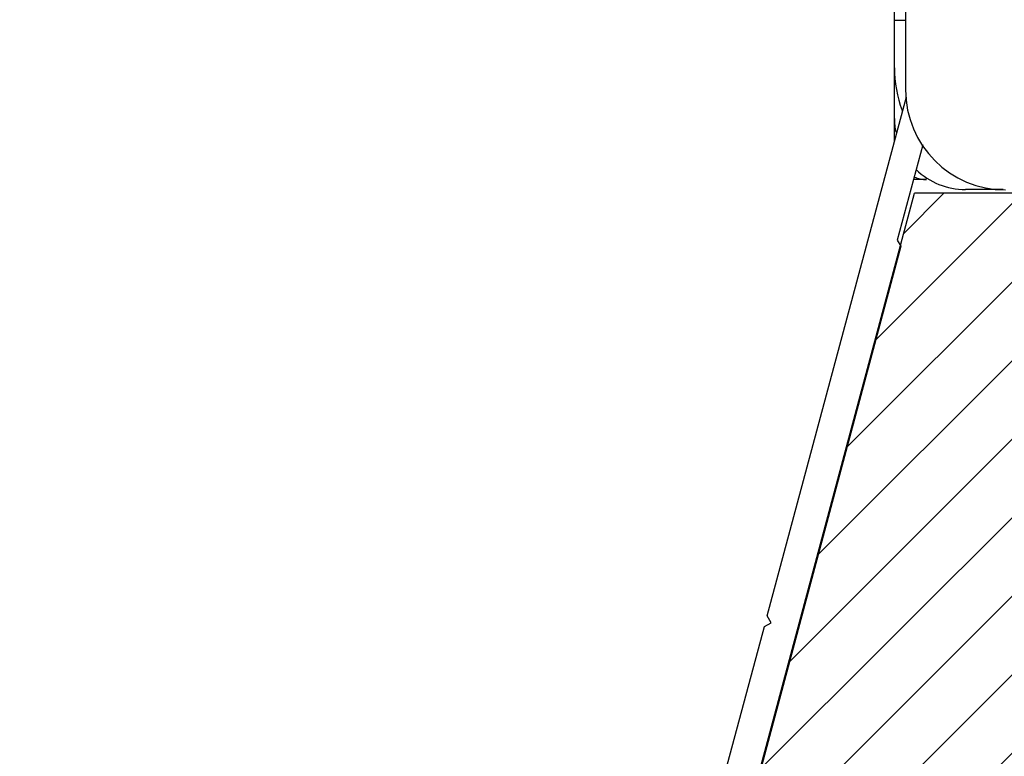
# Model space of a CAD drawing. Units: millimetres. Extents: x 0 to 864, y 0 to 559.
# Drawn here: x 108 to 126, y 102 to 115 of the extents above; entities that cross this region are included whole.
import ezdxf

# ---------------------------------------------------------------- set-up
doc = ezdxf.new("R2010")
doc.units = ezdxf.units.MM
doc.header["$LTSCALE"] = 47.498
doc.layers.get('0').update_dxf_attribs({"linetype": 'CONTINUOUS'})
doc.layers.add('002___PRT_ALL_AXES', color=7, linetype='CONTINUOUS')
doc.layers.add('ROUNDS', color=7, linetype='CONTINUOUS')
doc.styles.get("Standard").update_dxf_attribs({"font": 'txt', "width": 0.8})
doc.dimstyles.new('DIMSTYLE_1', dxfattribs={"dimtxt": 4, "dimasz": 4.8, "dimexe": 3.2, "dimexo": 1.6, "dimgap": 4, "dimtad": 0, "dimtih": 1, "dimtoh": 1, "dimdec": 0, "dimlfac": 5, "dimdsep": 46, "dimtxsty": 'STANDARD', "dimblk": 'CLOSED', "dimblk1": 'CLOSED', "dimblk2": 'CLOSED', "dimcen": 0.09, "dimadec": 0, "dimazin": 0, "dimtp": 0.1, "dimtm": 0.1, "dimtfac": 1, "dimtdec": 0, "dimtofl": 0, "dimtmove": 0, "dimatfit": 3, "dimldrblk": 'CLOSED', "dimfxl": 1, "dimtolj": 1, "dimarcsym": 0})
doc.dimstyles.new('DIMSTYLE_4', dxfattribs={"dimtxt": 4, "dimasz": 4.8, "dimexe": 3.2, "dimexo": 1.6, "dimtad": 0, "dimtih": 1, "dimtoh": 1, "dimdec": 1, "dimlfac": 5, "dimdsep": 46, "dimtxsty": 'STANDARD', "dimblk": 'CLOSED', "dimblk1": 'CLOSED', "dimblk2": 'CLOSED', "dimcen": 0.09, "dimadec": 0, "dimazin": 0, "dimtp": 0.5, "dimtm": 0.5, "dimtfac": 1, "dimtdec": 1, "dimtofl": 0, "dimtmove": 0, "dimatfit": 3, "dimldrblk": 'CLOSED', "dimfxl": 1, "dimtolj": 1, "dimarcsym": 0})

# ---------------------------------------------------------------- blocks, each defined once
blk = doc.blocks.new('_CLOSED')
at = {"color": 0, "linetype": 'BYBLOCK'}
for p, q in [((0, 0), (-1, 0.1666666667)), ((-1, 0.1666666667), (-1, -0.1666666667)), ((-1, -0.1666666667), (0, 0)), ((-1, 0), (0, 0))]:
    blk.add_line(p, q, dxfattribs=at)
blk = doc.blocks.new('*D28')
at = {"color": 2, "linetype": 'CONTINUOUS'}
for p, q in [((189.4436645799, 112.8413992798), (189.4436645799, 44.2596705145)), ((108.5771458945, 55.1366591554), (108.5771458945, 44.2596705145)), ((108.5771458945, 47.4596705145), (135.4104052372, 47.4596705145)), ((189.4436645799, 47.4596705145), (162.6104052372, 47.4596705145))]:
    blk.add_line(p, q, dxfattribs=at)
at = {"color": 2, "linetype": 'CONTINUOUS', "xscale": 4.8, "yscale": 4.8, "zscale": 4.8, "rotation": 180}
blk.add_blockref('_CLOSED', (108.5771458945, 47.4596705145), dxfattribs=at)
at = {"color": 2, "linetype": 'CONTINUOUS', "xscale": 4.8, "yscale": 4.8, "zscale": 4.8}
blk.add_blockref('_CLOSED', (189.4436645799, 47.4596705145), dxfattribs=at)
at = {"color": 2, "linetype": 'CONTINUOUS', "insert": (144.2104052372, 49.4596705145), "char_height": 4, "width": 19.2, "attachment_point": 2, "line_spacing_factor": 0.9}
blk.add_mtext('404\\P[15.9]', dxfattribs=at)
blk = doc.blocks.new('*D29')
at = {"color": 2, "linetype": 'CONTINUOUS'}
for p, q in [((184.5519023176, 112.1549018808), (202.6370845602, 112.1549018808)), ((199.4370845602, 112.1549018808), (199.4370845602, 88.3005961237)), ((199.4370845602, 52.4462903667), (199.4370845602, 70.3005961237)), ((127.0890847117, 52.4462903667), (202.6370845602, 52.4462903667))]:
    blk.add_line(p, q, dxfattribs=at)
at = {"color": 2, "linetype": 'CONTINUOUS', "xscale": 4.8, "yscale": 4.8, "zscale": 4.8}
for p, rotation in [((199.4370845602, 112.1549018808), 90), ((199.4370845602, 52.4462903667), 270)]:
    blk.add_blockref('_CLOSED', p, dxfattribs=dict(at, rotation=rotation))
at = {"color": 2, "linetype": 'CONTINUOUS', "insert": (194.6370845602, 84.3005961237), "char_height": 4, "width": 19.2, "attachment_point": 2, "line_spacing_factor": 0.9}
blk.add_mtext('299\\P[11.8]', dxfattribs=at)
blk = doc.blocks.new('*D30')
at = {"color": 2, "linetype": 'CONTINUOUS'}
for p, q in [((132.0930835439, 112.2074873585), (226.326041292, 112.2074873585)), ((122.4151950297, 104.7813823149), (98.0259108882, 13.7593347384))]:
    blk.add_line(p, q, dxfattribs=at)
for points in [[(223.8091239248, 107.3894589114), (223.126041292, 112.2074873585), (222.2095967186, 107.4283525682), (223.8091239248, 107.3894589114)], [(103.7076148632, 16.4985837615), (98.8541318325, 16.8502973825), (103.3311951466, 14.9434927041), (103.7076148632, 16.4985837615)]]:
    blk.add_lwpolyline(points, dxfattribs=at)
for start, end in [(312.8972125628, 360), (255, 301.3361732329)]:
    blk.add_arc((124.4050138791, 112.2074873585), 98.721027413, start, end, dxfattribs=at)
at = {"color": 2, "linetype": 'CONTINUOUS', "insert": (184.5025676002, 35.8868305034), "char_height": 4, "width": 12.2666666667, "attachment_point": 2, "line_spacing_factor": 0.9}
blk.add_mtext('105\\Fgdt;{\\Fgdt;~}', dxfattribs=at)

msp = doc.modelspace()

# ---------------------------------------------------------------- hatches: boundary and pattern name
at = {"linetype": 'CONTINUOUS'}
h = msp.add_hatch(dxfattribs=at)
h.set_pattern_fill('XSEC0001', color=2, angle=45, style=0, pattern_type=0)
h.set_pattern_definition([(45, (0, 0), (-0.7071067812, 0.7071067812), [])])
edge = h.paths.add_edge_path()
edge.add_line((189.3576556737, 112.2074873585), (124.4050138791, 112.2074873585))
edge.add_arc((125.4890847117, 116.456010785), 64.0097204183, 255.0469635599, 356.194303872)
edge.add_line((108.9728345611, 54.6138100723), (124.4050138791, 112.2074873585))

# ---------------------------------------------------------------- linework, layer by layer
at = {"color": 3, "linetype": 'CONTINUOUS'}
for p, q in [((124.0436645799, 113.5531411415), (124.0436645799, 115.3231411415)), ((124.0436645799, 115.3231411415), (124.2436645799, 115.3231411415)), ((126.0006726116, 112.2731411415), (125.3236645799, 112.2731411415))]:
    msp.add_line(p, q, dxfattribs=at)
at = {"color": 7, "linetype": 'CONTINUOUS'}
for p, q in [((124.6236645799, 112.4531411415), (124.3883990943, 112.4531411415)), ((108.9728345611, 54.6138100723), (124.4050138791, 112.2074873585)), ((189.3576556737, 112.2074873585), (124.4050138791, 112.2074873585))]:
    msp.add_line(p, q, dxfattribs=at)
at = {"color": 3, "linetype": 'CONTINUOUS'}
for start, end in [(180, 191.1834729374), (225.9910041184, 270)]:
    msp.add_arc((125.3236645799, 113.5531411415), 1.28, start, end, dxfattribs=at)
at = {"color": 7, "linetype": 'CONTINUOUS'}
for centre, radius, start, end in [((124.6236645799, 113.0331411415), 0.58, 247.2835205985, 270), ((125.4890847117, 116.456010785), 64.0097204183, 255.0469635599, 356.194303872)]:
    msp.add_arc(centre, radius, start, end, dxfattribs=at)
at = {"layer": '002___PRT_ALL_AXES', "color": 7, "linetype": 'CONTINUOUS'}
for p, q in [((121.7542641267, 104.5929042941), (124.2599084927, 113.9440963738)), ((124.5552214584, 113.07573068), (124.0958895563, 111.3614806841)), ((124.0958895563, 111.3614806841), (124.1595291667, 111.2512536457)), ((124.1595291667, 111.2512536457), (110.1745008836, 59.058417548)), ((121.8249748048, 104.470429807), (121.7542641267, 104.5929042941)), ((121.7025003177, 104.3997191288), (121.8249748048, 104.470429807)), ((118.0065643536, 90.6062983294), (121.7025003177, 104.3997191288))]:
    msp.add_line(p, q, dxfattribs=at)
at = {"layer": 'ROUNDS', "color": 3, "linetype": 'CONTINUOUS'}
msp.add_line((124.2436645799, 152.1331411415), (124.2436645799, 114.0674811415), dxfattribs=at)
at = {"layer": 'ROUNDS', "color": 7, "linetype": 'CONTINUOUS'}
for p, q in [((124.0436645799, 114.4674811415), (124.0436645799, 116.3511411415)), ((124.0436645799, 113.1370631042), (124.0436645799, 113.5531411415))]:
    msp.add_line(p, q, dxfattribs=at)
for start, end in [(180, 200.4764154736), (219.6405381182, 221.1282335567)]:
    msp.add_arc((126.2436645799, 114.4674811415), 2.2, start, end, dxfattribs=at)
at = {"layer": 'ROUNDS', "color": 3, "linetype": 'CONTINUOUS'}
msp.add_arc((126.0436645799, 114.0674811415), 1.8, 180, 270, dxfattribs=at)

# ---------------------------------------------------------------- dimensions: what is measured, and where the dimension line sits
at = {"color": 2, "linetype": 'CONTINUOUS'}
for base, p1, p2, angle, picture, middle in [((108.5771458945, 47.4596705145), (189.4436645799, 114.4413992798), (108.5771458945, 56.7366591554), 180, '*D28', (149.0104052372, 44.4596705145)), ((199.4370845602, 112.1549018808), (125.4890847117, 52.4462903667), (182.9519023176, 112.1549018808), 90, '*D29', (199.4370845602, 79.3005961237))]:
    dim = msp.add_linear_dim(base=base, p1=p1, p2=p2, angle=angle, dimstyle='DIMSTYLE_1', dxfattribs=at)
    dim.commit()
    dim.dimension.update_dxf_attribs({"geometry": picture, "text_midpoint": middle, "dimtype": 160})
dim = msp.add_angular_dim_2l(base=(184.5025676002, 33.8868305034), line1=((98.0259108882, 13.7593347384), (122.4151950297, 104.7813823149)), line2=((132.0930835439, 112.2074873585), (226.326041292, 112.2074873585)), dimstyle='DIMSTYLE_4', dxfattribs=at)
dim.commit()
dim.dimension.update_dxf_attribs({"geometry": '*D30', "text_midpoint": (184.5025676002, 33.8868305034), "dimtype": 162})

doc.saveas('drawing.dxf')
